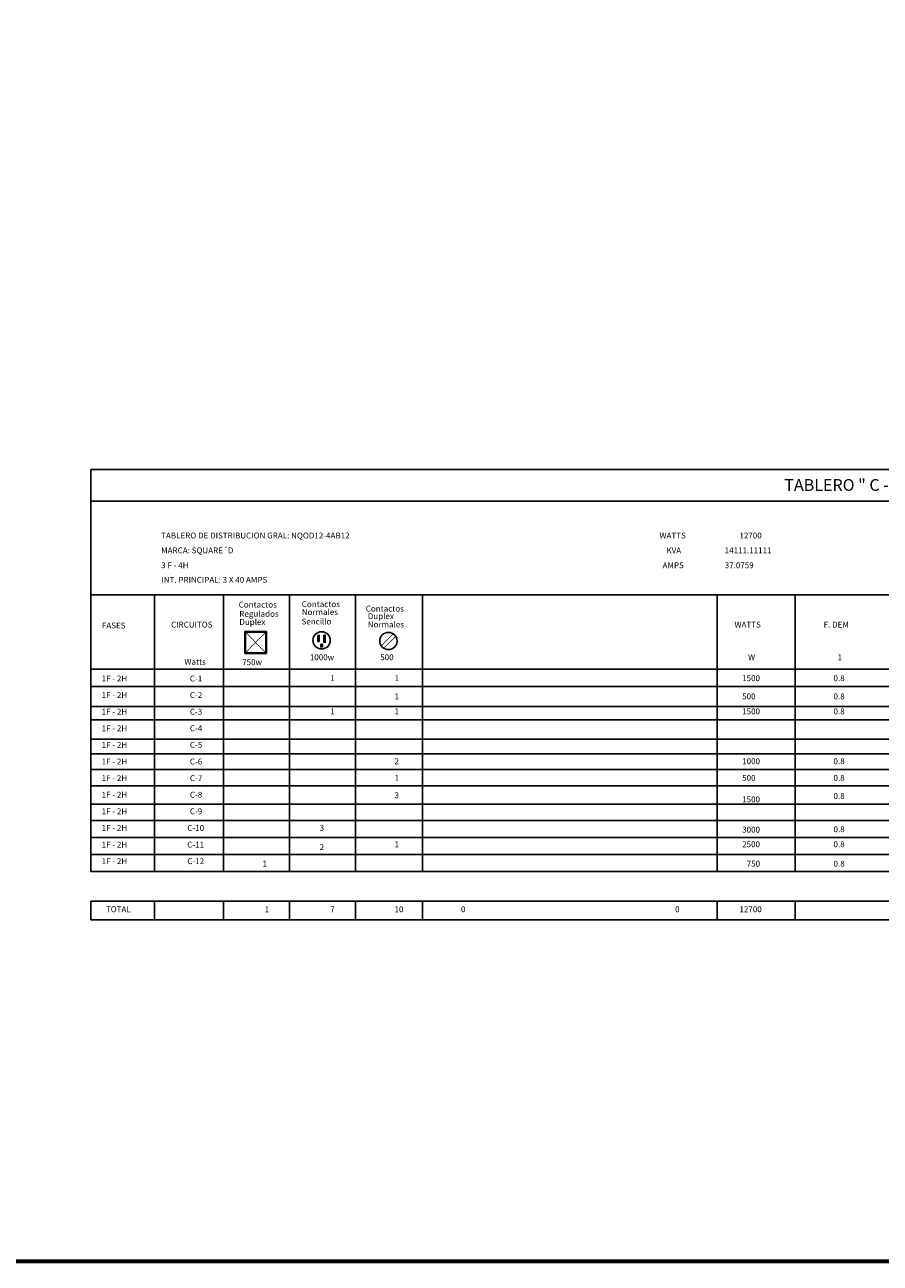
# Model space of a CAD drawing. Extents: x -5187 to 112595, y -6426 to 83466.
# Drawn here: x 46100 to 68031, y -6426 to 25345 of the extents above; entities that cross this region are included whole.
import ezdxf

# ---------------------------------------------------------------- set-up
doc = ezdxf.new("R2010")
doc.units = 0
doc.header["$LTSCALE"] = 200
for name, color, linetype in [('1PIEFUE', 2, 'CONTINUOUS'), ('CONT_NORM', 4, 'CONTINUOUS'), ('CONT_S4', 34, 'CONTINUOUS'), ('CONT_SE', 1, 'CONTINUOUS'), ('IPXNO', 8, 'CONTINUOUS'), ('ITB', 1, 'CONTINUOUS')]:
    doc.layers.add(name, color=color, linetype=linetype)
doc.styles.add('ROMANS', font='romans', dxfattribs={"width": 0.8, "height": 1})

# ---------------------------------------------------------------- blocks, each defined once
blk = doc.blocks.new('CS4')
at = {"layer": 'CONT_S4'}
for p, q in [((-0.154, 0.156), (0.154, 0.156)), ((-0.154, 0.156), (-0.154, -0.156)), ((-0.144, 0.146), (0.144, 0.146)), ((-0.144, 0.146), (-0.144, -0.146)), ((0.144, 0.146), (0.144, -0.146)), ((0.154, 0.156), (0.154, -0.156)), ((0.154, -0.156), (-0.154, -0.156)), ((0.144, -0.146), (-0.144, -0.146))]:
    blk.add_line(p, q, dxfattribs=at)
at = {"layer": 'CONT_S4', "const_width": 0.01}
for points in [[(0.144, -0.146), (-0.144, 0.146)], [(-0.144, -0.146), (0.144, 0.146)]]:
    blk.add_lwpolyline(points, dxfattribs=at)
blk = doc.blocks.new('CN')
at = {"layer": 'CONT_NORM', "const_width": 0.01}
for points in [[(-0.102, -0.068), (0.066, 0.103)], [(-0.065, -0.104), (0.103, 0.066)]]:
    blk.add_lwpolyline(points, dxfattribs=at)
at = {"layer": 'CONT_NORM'}
blk.add_circle((0, 0), 0.123, dxfattribs=at)
blk = doc.blocks.new('CSE')
at = {"layer": 'CONT_SE'}
h = blk.add_hatch(color=256, dxfattribs=at)
h.paths.add_polyline_path([(-0.033, 0.071), (-0.053, 0.071), (-0.053, -0.015), (-0.033, -0.015)])
h.paths.add_polyline_path([(0.051, 0.072), (0.03, 0.072), (0.03, -0.026), (0.051, -0.026)])
h.paths.add_polyline_path([(0.011, -0.053), (-0.013, -0.053), (-0.013, -0.093), (0.011, -0.093)])
for points in [[(-0.053, 0.071), (-0.033, 0.071), (-0.033, -0.015), (-0.053, -0.015)], [(0.03, 0.072), (0.051, 0.072), (0.051, -0.026), (0.03, -0.026)], [(-0.013, -0.053), (0.011, -0.053), (0.011, -0.093), (-0.013, -0.093)]]:
    blk.add_lwpolyline(points, close=True, dxfattribs=at)
blk.add_circle((0, 0), 0.123, dxfattribs=at)

msp = doc.modelspace()

# ---------------------------------------------------------------- linework, layer by layer
at = {"layer": '1PIEFUE', "color": 144, "linetype": 'CONTINUOUS'}
for p, q in [((47795.584, 13933.349), (98018.115, 13933.349)), ((47795.584, 13933.349), (47795.584, 3622.829)), ((47795.584, 13121.579), (98018.115, 13121.579)), ((47795.584, 10723.145), (98018.115, 10723.145)), ((49426.851, 10723.145), (49426.851, 3622.829)), ((51194.884, 10723.145), (51194.884, 3622.829)), ((52888.211, 10723.145), (52888.211, 3622.829)), ((54581.538, 10723.145), (54581.538, 3622.829)), ((56299.767, 10723.145), (56299.767, 3622.829)), ((63849.165, 10723.145), (63849.165, 3622.829)), ((65850.692, 10723.145), (65850.692, 3622.829)), ((47795.584, 8811.905), (98018.115, 8811.905)), ((47795.584, 8366.821), (98018.115, 8366.821)), ((47795.584, 7856.284), (98018.115, 7856.284)), ((47795.584, 7515.926), (98018.115, 7515.926)), ((47795.584, 7018.48), (98018.115, 7018.48)), ((47795.584, 6641.585), (98018.115, 6641.585)), ((47795.584, 6238.605), (98018.115, 6238.605)), ((47795.584, 5820.701), (98018.115, 5820.701)), ((47795.584, 5347.472), (98018.115, 5347.472)), ((47795.584, 4933.396), (98018.115, 4933.396)), ((47795.584, 4492.361), (98018.115, 4492.361)), ((47795.584, 4059.531), (98018.115, 4059.531)), ((47795.584, 3622.829), (98018.115, 3622.829)), ((47795.584, 2860.086), (98018.115, 2860.086)), ((47795.584, 2860.086), (47795.584, 2385.235)), ((49426.851, 2860.086), (49426.851, 2385.235)), ((51194.884, 2860.086), (51194.884, 2385.235)), ((52888.211, 2860.086), (52888.211, 2385.235)), ((54581.538, 2860.086), (54581.538, 2385.235)), ((56299.767, 2860.086), (56299.767, 2385.235)), ((63849.165, 2860.086), (63849.165, 2385.235)), ((65850.692, 2860.086), (65850.692, 2385.235)), ((47795.584, 2385.235), (98018.115, 2385.235))]:
    msp.add_line(p, q, dxfattribs=at)
at = {"layer": 'ITB', "const_width": 97.536}
msp.add_lwpolyline([(100865.409, -6377.269), (-5138.223, -6377.269), (-5138.223, 82382.852), (100865.409, 82382.852)], dxfattribs=at)

# ---------------------------------------------------------------- block references
at = {"layer": 'CONT_NORM', "xscale": 1800, "yscale": 1800, "zscale": 1800}
msp.add_blockref('CN', (55422.577, 9536.042), dxfattribs=at)
at = {"layer": 'CONT_S4', "xscale": 1800, "yscale": 1800, "zscale": 1800}
msp.add_blockref('CS4', (52017.742, 9498.676), dxfattribs=at)
at = {"layer": 'CONT_SE', "xscale": 1800, "yscale": 1800, "zscale": 1800}
msp.add_blockref('CSE', (53709.889, 9553.082), dxfattribs=at)

# ---------------------------------------------------------------- texts
at = {"layer": 'IPXNO', "color": 4, "style": 'ROMANS'}
for s, height, p in [('TABLERO " C -6 " DE CONTACTOS NORMALES SOTANO', 301.91616, (65572.422, 13388.159)), ('TABLERO DE DISTRIBUCION GRAL: NQOD12-4AB12', 150.95808, (49595.537, 12166.647)), ('WATTS ', 150.9581, (62372.743, 12166.647)), ('12700', 150.9581, (64421.394, 12166.647)), ('MARCA: SQUARE´D', 150.95808, (49595.537, 11785.072)), ('KVA ', 150.9581, (62550.565, 11785.072)), ('14111.11111', 150.95808, (64043.523, 11785.072)), ('3 F - 4H', 150.9581, (49595.537, 11403.497)), ('AMPS ', 150.9581, (62450.54, 11403.497)), ('37.0759', 150.9581, (64043.523, 11403.497)), ('INT. PRINCIPAL: 3 X 40 AMPS', 150.95808, (49602.947, 11029.332)), ('Contactos ', 150.9581, (51583.729, 10393.386)), ('Contactos ', 150.9581, (53201.088, 10406.045)), ('Regulados', 150.9581, (51599.759, 10156.559)), ('Normales', 150.9581, (53201.088, 10203.805)), ('Contactos ', 150.9581, (54841.19, 10292.114)), ('Duplex', 150.9581, (54893.132, 10097.58)), ('FASES', 150.9581, (48076.647, 9858.674)), ('CIRCUITOS', 150.9581, (49851.156, 9880.902)), ('Duplex', 150.9581, (51599.759, 9948.344)), ('Sencillo', 150.9581, (53194.938, 9961.003)), ('Normales', 150.9581, (54893.132, 9884.534)), ('WATTS ', 150.9581, (64295.437, 9880.902)), ('F. DEM', 150.9581, (66581.182, 9880.902)), ('Watts', 150.9581, (50191.98, 8925.112)), ('750w', 150.9581, (51673.303, 8917.069)), ('1000w', 150.9581, (53407.788, 9043.66)), ('500', 150.9581, (55213.548, 9043.66)), ('W', 150.958, (64643.67, 9043.66)), ('1', 150.958, (66936.825, 9043.66)), ('1F - 2H', 150.9581, (48069.237, 8499.082)), ('C-1', 150.9581, (50332.755, 8499.082)), ('1', 150.958, (53933.638, 8506.491)), ('1', 150.958, (55579.88, 8506.491)), ('1500', 150.9581, (64491.781, 8506.491)), ('0.8', 150.9581, (66833.096, 8506.491)), ('1F - 2H', 150.9581, (48069.237, 8073.051)), ('C-2', 150.9581, (50332.755, 8073.051)), ('1', 150.958, (55578.485, 8040.395)), ('500', 150.9581, (64491.781, 8040.395)), ('0.8', 150.9581, (66833.096, 8040.395)), ('1F - 2H', 150.9581, (48069.237, 7647.021)), ('C-3', 150.9581, (50332.755, 7647.021)), ('1', 150.958, (53933.638, 7654.43)), ('1', 150.958, (55578.485, 7654.43)), ('1500', 150.9581, (64491.781, 7654.43)), ('0.8', 150.9581, (66833.096, 7654.43)), ('1F - 2H', 150.9581, (48069.237, 7220.991)), ('C-4', 150.9581, (50332.755, 7220.991)), ('1F - 2H', 150.9581, (48069.237, 6794.96)), ('C-5', 150.9581, (50332.755, 6794.96)), ('1F - 2H', 150.9581, (48069.237, 6368.93)), ('C-6', 150.9581, (50332.755, 6368.93)), ('2', 150.958, (55578.485, 6376.339)), ('1000', 150.9581, (64491.781, 6376.339)), ('0.8', 150.9581, (66833.096, 6376.339)), ('1F - 2H', 150.9581, (48069.237, 5942.9)), ('C-7', 150.9581, (50332.755, 5942.9)), ('1', 150.958, (55578.485, 5950.309)), ('500', 150.9581, (64491.781, 5950.309)), ('0.8', 150.9581, (66833.096, 5950.309)), ('1F - 2H', 150.9581, (48069.237, 5516.869)), ('C-8', 150.9581, (50332.755, 5516.869)), ('3', 150.958, (55578.485, 5502.204)), ('1500', 150.9581, (64491.781, 5396.817)), ('0.8', 150.9581, (66833.096, 5482.892)), ('1F - 2H', 150.9581, (48069.237, 5090.839)), ('C-9', 150.9581, (50332.755, 5090.839)), ('1F - 2H', 150.9581, (48069.237, 4664.809)), ('C-10', 150.9581, (50266.072, 4664.809)), ('3', 150.958, (53659.73, 4667.37)), ('3000', 150.9581, (64491.781, 4621.452)), ('0.8', 150.9581, (66833.096, 4631.599)), ('1F - 2H', 150.9581, (48069.237, 4238.778)), ('C-11', 150.9581, (50266.072, 4238.778)), ('2', 150.958, (53659.73, 4173.57)), ('1', 150.958, (55578.485, 4246.187)), ('2500', 150.9581, (64491.781, 4246.187)), ('0.8', 150.9581, (66833.096, 4246.187)), ('1F - 2H', 150.9581, (48069.237, 3812.748)), ('C-12', 150.9581, (50266.072, 3812.748)), ('1', 150.958, (52194.651, 3749.25)), ('750', 150.9581, (64608.771, 3749.25)), ('0.8', 150.9581, (66833.096, 3746.58)), ('TOTAL', 150.9581, (48180.376, 2579.112)), ('1', 150.958, (52251.744, 2579.112)), ('7', 150.958, (53933.638, 2579.112)), ('10', 150.9581, (55578.485, 2579.112)), ('0', 150.958, (57282.607, 2579.112)), ('0', 150.958, (62772.841, 2579.112)), ('12700', 150.9581, (64421.394, 2579.112))]:
    msp.add_text(s, height=height, dxfattribs=at).set_placement(p)

doc.saveas('drawing.dxf')
